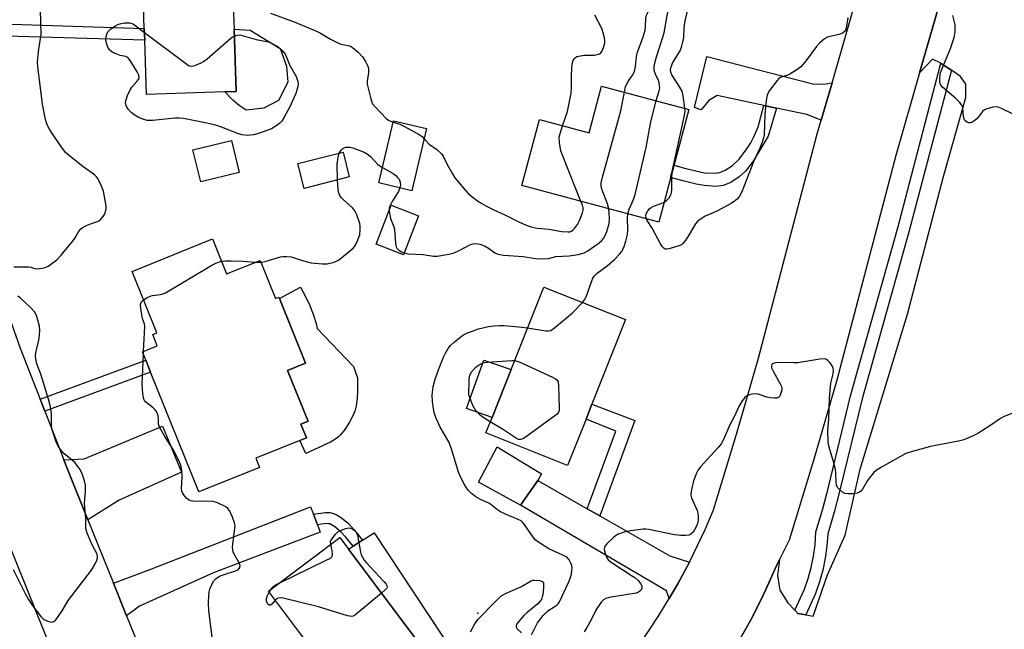
# Model space of a CAD drawing. Units: inches. Extents: x 1285760 to 1291761, y 489452 to 493452.
# Drawn here: x 1287971 to 1288286, y 490774 to 490969 of the extents above; entities that cross this region are included whole.
import ezdxf

# ---------------------------------------------------------------- set-up
doc = ezdxf.new("R2010")
doc.units = ezdxf.units.IN
doc.header["$MEASUREMENT"] = 0
for name, color, linetype in [('BLDG-Footprint', 5, 'Continuous'), ('CULTRL-Pad', 6, 'Continuous'), ('ELEV-Spot Elevation', 7, 'Continuous'), ('TRANS-Driveway', 251, 'Continuous'), ('TRANS-Non Street Sidewalk', 7, 'Continuous'), ('TRANS-Parking Lot', 4, 'Continuous'), ('TRANS-Road', 130, 'Continuous'), ('TRANS-Street Sidewalk', 7, 'Continuous'), ('Undefined', 1, 'Continuous')]:
    doc.layers.add(name, color=color, linetype=linetype)

msp = doc.modelspace()

# ---------------------------------------------------------------- linework, layer by layer
at = {"layer": 'BLDG-Footprint'}
for points, elevation in [([(1288031.13, 490997.85), (1288031.98, 490972.98), (1288038.99, 490973.22), (1288039.25, 490965.62), (1288039.93, 490945.77), (1288036.28, 490945.64), (1288011.21, 490944.78), (1288010.62, 490962.12), (1288010.49, 490965.85), (1288010.24, 490973.06), (1288001.54, 490972.76), (1288001.05, 490987.12), (1288000.79, 490994.63), (1288000.72, 490996.81)], 290.03), ([(1288184.8, 490940), (1288175.16, 490903.92), (1288131.31, 490915.63), (1288136.95, 490936.75), (1288152.86, 490932.5), (1288156.86, 490947.46)], 322.92), ([(1288100.88, 490933.84), (1288096.17, 490913.98), (1288085.59, 490916.49), (1288090.29, 490936.35)], 288.85), ([(1288040.9, 490919.83), (1288028.56, 490916.83), (1288026.06, 490927.09), (1288038.41, 490930.09)], 289.24), ([(1288076.12, 490918.36), (1288061.67, 490914.73), (1288059.68, 490922.66), (1288074.13, 490926.28)], 290.04), ([(1288098.32, 490905.97), (1288093.46, 490893.42), (1288084.7, 490896.82), (1288089.56, 490909.36)], 289.99), ([(1288032.3, 490898.53), (1288036.8, 490887.35), (1288047.56, 490891.69), (1288052.49, 490879.45), (1288053.6, 490879.9), (1288053.77, 490879.46), (1288062.1, 490858.79), (1288056.36, 490856.48), (1288062.83, 490840.44), (1288062.92, 490840.2), (1288060.61, 490839.26), (1288062.39, 490834.85), (1288046.21, 490828.33), (1288047.38, 490825.43), (1288027.91, 490817.59), (1288012.47, 490855.91), (1288010.94, 490859.71), (1288009.87, 490862.36), (1288014.67, 490864.29), (1288013.21, 490867.91), (1288014.55, 490868.44), (1288006.6, 490888.17)], 290.66), ([(1288151.9, 490840.91), (1288145.99, 490826.04), (1288119.83, 490836.44), (1288121.8, 490841.4), (1288127.93, 490856.81), (1288138.4, 490883.14), (1288164.56, 490872.74), (1288153.8, 490845.69)], 293.2), ([(1288099.9, 490761.3), (1288079.91, 490746.31), (1288065.05, 490766.13), (1288060.18, 490772.62), (1288050.26, 490785.85), (1288073.11, 490802.99), (1288075.91, 490799.27), (1288102.77, 490763.45)], 292.38)]:
    msp.add_lwpolyline(points, close=True, dxfattribs=dict(at, elevation=elevation))
at = {"layer": 'CULTRL-Pad'}
for points in [[(1288048.81, 490940.36), (1288043.09, 490939.74), (1288040.89, 490941.24), (1288038.84, 490942.94), (1288036.28, 490945.64), (1288039.93, 490945.77), (1288039.25, 490965.62), (1288044.44, 490965.33), (1288053.95, 490959.45), (1288055.98, 490953.85), (1288056.4, 490948.74), (1288053.47, 490942.87)], [(1288070.06, 490833.48), (1288062.21, 490829.89), (1288060.26, 490833.99), (1288062.38, 490834.85), (1288060.6, 490839.26), (1288062.93, 490840.2), (1288062.83, 490840.44), (1288056.37, 490856.48), (1288062.1, 490858.79), (1288053.77, 490879.46), (1288060.49, 490883.08), (1288062.04, 490880.31), (1288063.39, 490877.43), (1288064.53, 490874.47), (1288065.47, 490871.44), (1288065.83, 490869.89), (1288077.47, 490857.75), (1288078.78, 490854.04), (1288078.73, 490849.98), (1288078.59, 490847.43), (1288078.31, 490845.14), (1288077.91, 490843.41), (1288077.29, 490841.94), (1288076.17, 490839.91), (1288074.65, 490837.59), (1288073.25, 490835.8), (1288072.71, 490835.25), (1288071.86, 490834.57)], [(1288127.93, 490856.81), (1288121.8, 490841.4), (1288113.61, 490844.29), (1288119.17, 490859.76)], [(1288136.43, 490821.21), (1288130.9, 490813.36), (1288117.44, 490820.67), (1288123.42, 490831.98), (1288137.63, 490823.33)], [(1288117.54, 490746.19), (1288110.89, 490740.05), (1288101.29, 490752.44), (1288103.62, 490754.24), (1288099.9, 490761.3), (1288102.77, 490763.45), (1288075.9, 490799.27), (1288077.31, 490800.18), (1288080.31, 490802.11), (1288084.06, 490804.54), (1288110.08, 490765.14), (1288105.82, 490760.97)]]:
    msp.add_lwpolyline(points, close=True, dxfattribs=at)
at = {"layer": 'ELEV-Spot Elevation'}
msp.add_point((1288117.23, 490778.82, 292.09), dxfattribs=at)
at = {"layer": 'TRANS-Driveway'}
for points in [[(1288230.63, 490948.48), (1288227.18, 490936.53), (1288222.55, 490938.31), (1288212.82, 490940.41), (1288208.83, 490941.27), (1288193.88, 490944.49), (1288191.23, 490942.84), (1288188.8, 490939.88), (1288186.66, 490940.62), (1288190.54, 490956.97), (1288224.45, 490948.22), (1288227.94, 490948.08)], [(1287992.44, 490808.6), (1287985.67, 490825.38), (1287984.7, 490827.84), (1287991.29, 490828.22), (1288016.37, 490838.61), (1288022.45, 490823.89), (1288002.43, 490814.95)], [(1288152.27, 490812.18), (1288156.31, 490809.88), (1288178.71, 490797.12), (1288184.99, 490795.14), (1288181.23, 490788.21), (1288179.29, 490784.79), (1288178.5, 490783.45), (1288177.67, 490785.9), (1288130.9, 490813.36), (1288136.43, 490821.21)], [(1288064.61, 490810.5), (1288065.91, 490807.09), (1288066.83, 490804.69), (1288032.88, 490791.84), (1288008.98, 490781.03), (1288004.82, 490777.94), (1288000.61, 490788.37), (1288012.54, 490792.87), (1288063.72, 490812.81)]]:
    msp.add_lwpolyline(points, close=True, dxfattribs=at)
at = {"layer": 'TRANS-Non Street Sidewalk'}
for points in [[(1287951.46, 490963.88), (1287951.63, 490967.76), (1288010.49, 490965.85), (1288010.62, 490962.12)], [(1288212.82, 490940.41), (1288210.24, 490931.45), (1288205.41, 490923.45), (1288202.97, 490920.27), (1288200.87, 490918.36), (1288198.21, 490916.63), (1288195.8, 490915.67), (1288193.59, 490915.36), (1288189.74, 490915.62), (1288187.11, 490916.1), (1288183.29, 490917), (1288178.98, 490918.2), (1288180.03, 490922.14), (1288183.87, 490921.08), (1288189.84, 490919.74), (1288193.21, 490919.55), (1288194.69, 490919.79), (1288196.46, 490920.52), (1288198.76, 490922.07), (1288200.88, 490924.11), (1288203.35, 490927.33), (1288204.61, 490929.34), (1288205.63, 490931.22), (1288206.99, 490934.43), (1288208.83, 490941.27)], [(1287978.61, 490843.42), (1287977.12, 490847.24), (1288010.94, 490859.71), (1288012.47, 490855.91)], [(1288156.31, 490809.88), (1288152.27, 490812.18), (1288161.42, 490836.97), (1288151.9, 490840.91), (1288153.8, 490845.69), (1288167.53, 490840.46)], [(1288065.91, 490807.09), (1288064.61, 490810.5), (1288068.51, 490810.99), (1288069.91, 490810.96), (1288071.08, 490810.69), (1288072.2, 490810.16), (1288073.59, 490809.27), (1288075.88, 490807.43), (1288077.62, 490805.53), (1288080.31, 490802.11), (1288077.31, 490800.18), (1288074.91, 490803.23), (1288073.44, 490804.84), (1288071.52, 490806.38), (1288070.47, 490807.05), (1288069.9, 490807.32), (1288069.47, 490807.42), (1288068.7, 490807.43)]]:
    msp.add_lwpolyline(points, close=True, dxfattribs=at)
at = {"layer": 'TRANS-Parking Lot'}
msp.add_polyline3d([(1288200.93, 490769.99, 0), (1288204.5, 490776.42, 0), (1288207.82, 490782.99, 0), (1288209.41, 490786.31, 0), (1288213.17, 490794.67, 0), (1288213.8, 490795.97, 0), (1288213.21, 490790.83, 0), (1288213.96, 490786.1, 0), (1288216.52, 490782.14, 0), (1288218.75, 490779.73, 0), (1288219.69, 490778.72, 0), (1288222.24, 490778.25, 0), (1288224.59, 490777.82, 0), (1288229.23, 490791.07, 0), (1288234.8, 490803.73, 0), (1288239.69, 490824.88, 0), (1288254.83, 490874.48, 0), (1288266.34, 490918.56, 0), (1288273.52, 490943.83, 0), (1288273.47, 490948.04, 0), (1288271.75, 490950.53, 0), (1288268.83, 490952.53, 0), (1288265.73, 490954.6, 0), (1288265.49, 490954.74, 0), (1288262.78, 490956.06, 0), (1288258.64, 490951.71, 0), (1288269.28, 490988.64, 0)], dxfattribs=at)
at = {"layer": 'TRANS-Road'}
for points in [[(1288291.29, 491076.57), (1288273.22, 491002.3), (1288269.28, 490988.64), (1288258.64, 490951.71), (1288251.02, 490925.26), (1288232.17, 490853.36), (1288224.72, 490827.68), (1288216.96, 490802.1), (1288213.8, 490795.97), (1288213.17, 490794.67), (1288209.41, 490786.31), (1288207.82, 490782.99), (1288204.5, 490776.42), (1288200.93, 490769.99)], [(1288169.21, 490768.95), (1288175.24, 490778.02), (1288178.5, 490783.45), (1288179.29, 490784.79), (1288181.23, 490788.21), (1288184.99, 490795.14), (1288190.1, 490805.8), (1288192.71, 490811.85), (1288200.04, 490836.07), (1288207.1, 490860.37), (1288225.93, 490932.17), (1288227.18, 490936.53), (1288230.63, 490948.48), (1288239.54, 490979.39)], [(1287985.41, 490755.59), (1287962.19, 490813.07), (1287961.16, 490815.65), (1287957.48, 490825.03), (1287950.47, 490843.01), (1287949.03, 490846.72), (1287945.92, 490854.74), (1287939.23, 490874.95), (1287932.84, 490895.26), (1287958.4, 490901.94), (1287963.31, 490885.38), (1287965.97, 490877.23), (1287970.78, 490863.58), (1287977.12, 490847.24), (1287978.61, 490843.42), (1287984.7, 490827.84), (1287985.67, 490825.38), (1287992.44, 490808.6), (1288000.61, 490788.37), (1288004.82, 490777.94), (1288009.9, 490765.36)]]:
    msp.add_lwpolyline(points, dxfattribs=at)
at = {"layer": 'TRANS-Street Sidewalk'}
msp.add_lwpolyline([(1288268.83, 490952.53), (1288255.33, 490901.13), (1288240.27, 490847.32), (1288233.15, 490818.15), (1288231.31, 490811.13), (1288229.25, 490804.17), (1288229, 490800.26), (1288228.48, 490796.38), (1288227.69, 490792.54), (1288226.64, 490788.76), (1288225.34, 490785.07), (1288222.24, 490778.25), (1288219.69, 490778.72), (1288218.75, 490779.73), (1288221.82, 490786.49), (1288223.03, 490789.91), (1288224.01, 490793.43), (1288224.74, 490797.01), (1288225.23, 490800.63), (1288225.5, 490804.84), (1288227.65, 490812.15), (1288229.48, 490819.08), (1288236.6, 490848.28), (1288251.67, 490902.12), (1288265.49, 490954.74), (1288265.73, 490954.6)], close=True, dxfattribs=at)
at = {"layer": 'Undefined'}
for p, q in [((1288046.11, 490891.1, 290), (1288047.79, 490891.12, 290)), ((1288010.22, 490861.5, 290), (1288010.28, 490862.52, 290)), ((1288050.49, 490785.54, 292), (1288051.06, 490786.45, 292))]:
    msp.add_line(p, q, dxfattribs=at)
for points, elevation in [([(1288164.2, 490945.5), (1288164.58, 490947.25), (1288164.93, 490948.2), (1288165.33, 490948.92), (1288166.81, 490950.98), (1288167.39, 490952.13), (1288167.75, 490953.77), (1288168.1, 490956.88), (1288168.38, 490958.3), (1288170.16, 490963.2), (1288170.81, 490965.39), (1288170.95, 490966.52), (1288171.06, 490969.04), (1288171.24, 490970.11), (1288172.48, 490972.73), (1288172.83, 490973.73), (1288172.89, 490974.39), (1288172.73, 490975.22), (1288171.1, 490979.64)], 290), ([(1288174.33, 490942.79), (1288175.33, 490945.96), (1288175.47, 490946.78), (1288175.46, 490947.62), (1288175.35, 490948.46), (1288175.12, 490949.27), (1288174.13, 490951.32), (1288173.83, 490952.08), (1288173.69, 490952.84), (1288173.7, 490953.56), (1288173.94, 490954.87), (1288174.45, 490956.8), (1288176.19, 490962.1), (1288176.89, 490964.51), (1288177.84, 490970.05), (1288178.35, 490972.52), (1288178.47, 490973.65), (1288178.45, 490974.82), (1288178.33, 490975.69), (1288177.88, 490977.7)], 292), ([(1288183.57, 490940.32), (1288182.98, 490944.36), (1288182.63, 490945.79), (1288181.96, 490947.08), (1288179.41, 490951.09), (1288179.06, 490951.86), (1288178.96, 490952.62), (1288179.2, 490953.66), (1288179.72, 490954.95), (1288182.05, 490958.77), (1288182.46, 490959.88), (1288182.92, 490961.6), (1288183.15, 490963.03), (1288183.32, 490965.83), (1288183.52, 490967.85), (1288184.51, 490971.99), (1288184.54, 490973.58), (1288184.36, 490975.85)], 294), ([(1287968.73, 490889.58), (1287973.47, 490889.62), (1287974.25, 490889.5), (1287975.23, 490889.06), (1287976.23, 490889.01), (1287978.47, 490889.3), (1287979.01, 490889.47), (1287979.74, 490889.85), (1287980.9, 490890.65), (1287982.45, 490891.87), (1287983.84, 490893.33), (1287987.95, 490898.21), (1287988.42, 490898.91), (1287989.44, 490900.79), (1287990.21, 490901.78), (1287990.97, 490902.35), (1287991.99, 490902.87), (1287993.61, 490903.53), (1287995.53, 490904.14), (1287995.94, 490904.35), (1287996.56, 490904.87), (1287997.3, 490905.72), (1287997.78, 490906.41), (1287998.12, 490907.18), (1287998.34, 490908.29), (1287998.29, 490909.16), (1287997.42, 490913.82), (1287996.85, 490915.46), (1287995.98, 490917.29), (1287995.55, 490918.02), (1287995.2, 490918.46), (1287994.58, 490919.04), (1287990.85, 490921.75), (1287986.7, 490924.99), (1287985.28, 490926.25), (1287984.08, 490927.78), (1287980.79, 490932.65), (1287980, 490933.88), (1287979.62, 490934.64), (1287979.21, 490935.69), (1287978.89, 490936.8), (1287977.87, 490941.67), (1287977.1, 490948.62), (1287976.41, 490953.54), (1287976.35, 490955.26), (1287976.69, 490959.26), (1287977.44, 490964.01), (1287977.27, 490971.89)], 288), ([(1288050.87, 490970.74), (1288058.47, 490968.03), (1288065.63, 490964.99), (1288066.95, 490964.36), (1288070.07, 490962.49), (1288072.65, 490961.15), (1288073.44, 490960.89), (1288075.74, 490960.47), (1288076.49, 490960.18), (1288077.17, 490959.77), (1288078.99, 490958.26), (1288080.33, 490956.77), (1288081.33, 490955.34), (1288082.01, 490953.86), (1288082.22, 490953.09), (1288082.26, 490952.03), (1288082.15, 490950.96), (1288081.82, 490949.15), (1288081.82, 490948.07), (1288082.88, 490943.75), (1288083.22, 490942.62), (1288083.56, 490941.82), (1288084.36, 490940.78), (1288088, 490936.96), (1288088.92, 490936.41), (1288090.2, 490935.95)], 288), ([(1288144.39, 490934.76), (1288145.92, 490939.37), (1288147.11, 490945.18), (1288147.24, 490946.95), (1288147.22, 490951.1), (1288147.3, 490952.86), (1288147.47, 490954.61), (1288147.79, 490955.67), (1288148.21, 490956.3), (1288148.56, 490956.65), (1288148.99, 490956.91), (1288149.5, 490957.07), (1288151.44, 490957.31), (1288154.66, 490957.36), (1288155.47, 490957.53), (1288156.21, 490957.82), (1288156.62, 490958.11), (1288157.08, 490958.77), (1288157.5, 490959.82), (1288157.89, 490961.22), (1288157.94, 490962.05), (1288157.82, 490962.88), (1288157.39, 490964.54), (1288156.92, 490965.88), (1288154.7, 490970.19)], 288), ([(1288235.71, 490969.4), (1288235.21, 490966.04), (1288234.96, 490965.3), (1288234.66, 490964.89), (1288233.99, 490964.42), (1288232.93, 490963.95), (1288229.5, 490963.19), (1288228.97, 490963), (1288228.24, 490962.55), (1288226.66, 490961.22), (1288225.63, 490960.17), (1288222.34, 490955.6), (1288221.45, 490954.46), (1288220.66, 490953.66), (1288219.33, 490952.63), (1288217.45, 490951.44), (1288216.47, 490950.98), (1288214.07, 490950.16), (1288213.64, 490949.88), (1288213.04, 490949.29), (1288210.59, 490946.06), (1288210.15, 490945.33), (1288209.86, 490944.53), (1288209.58, 490942.79), (1288209.09, 490938.37), (1288208.87, 490931.81), (1288208.74, 490930.94), (1288208.31, 490929.54), (1288207.56, 490927.63), (1288205.5, 490923.17), (1288201.81, 490913.65), (1288201, 490912.22), (1288200.35, 490911.36), (1288199.79, 490910.79), (1288198.33, 490909.85), (1288193.93, 490907.52), (1288192.62, 490906.88), (1288190.05, 490905.8), (1288188.11, 490904.57), (1288187.45, 490904.03), (1288186.9, 490903.4), (1288184.32, 490898.89), (1288183.53, 490897.78), (1288182.81, 490896.99), (1288182.41, 490896.66), (1288181.65, 490896.28), (1288178.56, 490895.36), (1288177.74, 490895.24), (1288177.25, 490895.3), (1288176.86, 490895.5), (1288176.35, 490896.02), (1288175.73, 490897), (1288173.02, 490901.99), (1288171.48, 490904.4), (1288171.2, 490904.98)], 294), ([(1288292.6, 490936.6), (1288284.92, 490940.24), (1288283.83, 490940.66), (1288283, 490940.78), (1288282.15, 490940.69), (1288281.02, 490940.43), (1288280.18, 490940.18), (1288279.41, 490939.85), (1288278.78, 490939.31), (1288277.57, 490937.64), (1288276.99, 490936.98), (1288276.08, 490936.27), (1288275.34, 490935.85), (1288274.85, 490935.68), (1288274.38, 490935.67), (1288273.74, 490935.92), (1288273.2, 490936.39), (1288272.94, 490936.86), (1288272.7, 490937.66), (1288272.53, 490940.41), (1288272.4, 490940.91), (1288272.15, 490941.39), (1288271.45, 490942.26), (1288270.22, 490943.48), (1288265.96, 490947.16), (1288265.42, 490947.8), (1288265.21, 490948.28), (1288265.11, 490949.05), (1288265.11, 490949.88), (1288265.22, 490950.98), (1288265.41, 490951.8), (1288268.58, 490959.44), (1288269.76, 490962.95), (1288270.02, 490964.67), (1288270.04, 490967.01), (1288269.78, 490968.38), (1288269.33, 490970.03)], 294), ([(1288039.32, 490963.52), (1288040.2, 490963.8), (1288041.06, 490963.84), (1288046.31, 490962.38), (1288050.28, 490961.59), (1288051.46, 490961.13), (1288053.34, 490959.97), (1288054.67, 490958.85), (1288055.58, 490957.67), (1288056.04, 490956.69), (1288057.02, 490954.23), (1288059.07, 490950.56), (1288059.64, 490948.97), (1288059.7, 490948.14), (1288059.61, 490947.28), (1288059.37, 490946.14), (1288059.02, 490945.05), (1288056.97, 490940.58), (1288055.29, 490937.47), (1288054.48, 490936.26), (1288053.86, 490935.64), (1288052.71, 490934.7), (1288051.22, 490933.75), (1288047.34, 490932.35), (1288045.41, 490931.81), (1288043.49, 490931.66), (1288041.82, 490931.83), (1288040.7, 490932.17), (1288035.25, 490934.32), (1288033.34, 490934.97), (1288030.48, 490935.61), (1288023.02, 490937.07), (1288021.65, 490937.17), (1288020.25, 490937.15), (1288013.18, 490936.43), (1288012.3, 490936.39), (1288011.43, 490936.46), (1288010.04, 490936.84), (1288008.49, 490937.47), (1288007.21, 490938.24), (1288006.32, 490938.98), (1288005.34, 490940.03), (1288004.78, 490940.96), (1288004.49, 490941.97), (1288004.54, 490942.77), (1288005.09, 490944.4), (1288006.06, 490946.5), (1288006.5, 490947.14), (1288008.16, 490948.89), (1288008.62, 490949.53), (1288008.83, 490950.24), (1288008.73, 490950.99), (1288008.25, 490952.01), (1288006.24, 490955.29), (1288005.76, 490956), (1288005.21, 490956.6), (1288004.55, 490956.94), (1288002.75, 490957.26), (1288001.69, 490957.62), (1288000.17, 490958.36), (1287999.34, 490959.01), (1287998.8, 490959.86), (1287998.39, 490961.16), (1287998.23, 490962.24), (1287998.33, 490963.32), (1287998.52, 490964.11), (1287998.85, 490964.82), (1287999.2, 490965.23), (1287999.84, 490965.78), (1288001.28, 490966.75), (1288002.04, 490967.16), (1288003.1, 490967.52), (1288004.1, 490967.7), (1288004.88, 490967.73), (1288005.71, 490967.66), (1288006.52, 490967.49), (1288007.02, 490967.29), (1288010.53, 490964.58)], 290), ([(1288010.53, 490964.58), (1288023.67, 490954.74), (1288024.88, 490953.98), (1288025.63, 490953.81), (1288026.4, 490953.94), (1288027.44, 490954.31), (1288028.73, 490954.87), (1288029.47, 490955.3), (1288030.62, 490956.21), (1288038.16, 490962.75), (1288038.63, 490963.12), (1288039.32, 490963.52)], 290), ([(1288159.2, 490908.19), (1288158.76, 490909.78), (1288156.96, 490914.48), (1288156.76, 490915.5), (1288156.77, 490916.53), (1288157.15, 490918.26), (1288162.99, 490939.56), (1288164.2, 490945.5)], 290), ([(1288165.24, 490906.57), (1288165.67, 490908.06), (1288167.08, 490911.11), (1288167.61, 490912.79), (1288171.12, 490927.82), (1288172.51, 490935.49), (1288174.33, 490942.79)], 292), ([(1288179.73, 490921.03), (1288183.37, 490938), (1288183.58, 490939.38), (1288183.57, 490940.32)], 294), ([(1288090.2, 490935.95), (1288092.27, 490935.28), (1288093.6, 490934.66), (1288098.46, 490931.97), (1288099.41, 490931.3), (1288100.11, 490930.6)], 288), ([(1288150.26, 490910.57), (1288144.53, 490924.78), (1288143.86, 490926.74), (1288143.44, 490929.37), (1288143.35, 490931.12), (1288143.58, 490932.24), (1288144.39, 490934.76)], 288), ([(1288072.9, 490925.98), (1288073.48, 490926.9), (1288074.06, 490927.45), (1288074.51, 490927.72), (1288075.02, 490927.88), (1288075.85, 490927.95), (1288076.42, 490927.91), (1288077.27, 490927.69), (1288080.88, 490926.26), (1288082.17, 490925.58), (1288083.04, 490924.8), (1288085.26, 490922.4), (1288086.74, 490921.37)], 290), ([(1288100.11, 490930.6), (1288101.73, 490928.89), (1288104.16, 490927.14), (1288105.59, 490925.72), (1288106.23, 490924.81), (1288107.4, 490922.36), (1288109.12, 490919.34), (1288109.89, 490918.12), (1288113.42, 490913.94), (1288114.21, 490913.1), (1288115.29, 490912.14), (1288117.57, 490910.42), (1288120.02, 490909.03), (1288122.41, 490907.8), (1288126.09, 490906.14), (1288130.34, 490903.97), (1288132.74, 490902.93), (1288134.37, 490902.38), (1288136.28, 490901.97), (1288139.96, 490901.63), (1288144.18, 490900.9), (1288146.13, 490900.78), (1288146.67, 490900.84), (1288147.19, 490901.02), (1288147.64, 490901.3), (1288148.2, 490901.85), (1288149.15, 490903.14), (1288149.86, 490904.61), (1288150.77, 490906.94), (1288150.95, 490907.73), (1288150.94, 490908.52), (1288150.73, 490909.36), (1288150.26, 490910.57)], 288), ([(1288072.35, 490917.42), (1288072.25, 490922.48), (1288072.53, 490924.55), (1288072.9, 490925.98)], 290), ([(1288086.74, 490921.37), (1288090.11, 490919.46), (1288090.99, 490918.81), (1288091.58, 490918.25), (1288092.03, 490917.64), (1288092.4, 490916.73), (1288092.5, 490915.79), (1288092.33, 490914.89)], 290), ([(1288176.87, 490910.31), (1288177.66, 490910.89), (1288178.48, 490911.71), (1288178.97, 490912.4), (1288179.17, 490912.88), (1288179.31, 490914.17), (1288179.35, 490918.47), (1288179.73, 490921.03)], 294), ([(1288047.79, 490891.12), (1288049.23, 490891.36), (1288054.12, 490892.78), (1288054.96, 490892.9), (1288056.07, 490892.94), (1288057.46, 490892.76), (1288061.41, 490891.52), (1288063.94, 490890.88), (1288067.52, 490890.52), (1288069, 490890.56), (1288071.31, 490891.14), (1288072.66, 490891.73), (1288074.31, 490892.99), (1288077.47, 490895.72), (1288078, 490896.4), (1288078.41, 490897.16), (1288079.08, 490898.78), (1288079.44, 490899.88), (1288079.61, 490901.52), (1288079.57, 490902.61), (1288079.44, 490903.44), (1288078.49, 490906.27), (1288078.15, 490907.09), (1288077.72, 490907.85), (1288077.14, 490908.5), (1288074.13, 490911.19), (1288073.55, 490911.81), (1288073.09, 490912.48), (1288072.78, 490913.23), (1288072.53, 490914.32), (1288072.35, 490917.42)], 290), ([(1288092.33, 490914.89), (1288091.82, 490913.69), (1288089.97, 490910.7), (1288089.31, 490909.42), (1288088.92, 490908.38), (1288088.85, 490907.55)], 290), ([(1288171.2, 490904.98), (1288171, 490905.86), (1288171.1, 490906.58), (1288171.64, 490907.49), (1288172.37, 490908.31), (1288172.79, 490908.65), (1288173.53, 490909.04), (1288175.94, 490909.9), (1288176.87, 490910.31)], 294), ([(1288088.85, 490907.55), (1288089.05, 490906.22), (1288089.33, 490905.13), (1288090.41, 490902.46), (1288090.62, 490901.66), (1288090.87, 490897.07), (1288091.08, 490895.98), (1288091.34, 490895.54), (1288091.91, 490895.01), (1288092.84, 490894.43), (1288093.7, 490894.05)], 290), ([(1288093.7, 490894.05), (1288095, 490893.82), (1288099.8, 490893.56), (1288103.1, 490892.99), (1288104.23, 490893.03), (1288107.95, 490893.7), (1288109.64, 490894.12), (1288111.49, 490894.93), (1288114.94, 490896.74), (1288115.66, 490896.98), (1288116.66, 490897.07), (1288117.92, 490896.88), (1288119.41, 490896.31), (1288120.65, 490895.59), (1288122.75, 490894.13), (1288123.48, 490893.74), (1288124.3, 490893.52), (1288125.46, 490893.36), (1288131.8, 490892.87), (1288135.75, 490892.28), (1288138.44, 490892.18), (1288139.9, 490892.29), (1288142.2, 490892.89), (1288146.45, 490893.18), (1288149.33, 490893.56), (1288151.25, 490894.12), (1288152.45, 490894.76), (1288156.09, 490897.26), (1288156.91, 490898.03), (1288157.44, 490898.68), (1288158.01, 490899.66), (1288158.58, 490900.96), (1288159.26, 490903.48), (1288159.39, 490905.14), (1288159.2, 490908.19)], 290), ([(1288150.74, 490878.23), (1288151.37, 490879.05), (1288151.89, 490879.98), (1288153.74, 490885.14), (1288154.08, 490885.94), (1288154.48, 490886.6), (1288155.41, 490887.56), (1288158.66, 490889.98), (1288161.11, 490892.08), (1288162.65, 490893.66), (1288163.32, 490894.5), (1288163.71, 490895.16), (1288164.14, 490896.17), (1288164.67, 490897.8), (1288165.22, 490899.95), (1288165.29, 490901.5), (1288165.12, 490905.27), (1288165.24, 490906.57)], 292), ([(1288010.28, 490879.05), (1288011.31, 490879.73), (1288012.35, 490880.22), (1288013.17, 490880.41), (1288015.67, 490880.75), (1288016.39, 490880.94), (1288017.33, 490881.34), (1288032.07, 490890.17), (1288033.37, 490890.82), (1288035.18, 490891.38)], 290), ([(1288035.18, 490891.38), (1288036.35, 490891.53), (1288038.44, 490891.52), (1288042.03, 490891.41), (1288046.11, 490891.1)], 290), ([(1287968.53, 490792.75), (1287972.45, 490784.84), (1287973.42, 490783.17), (1287974.61, 490781.36), (1287977.34, 490777.69), (1287978.34, 490776.72), (1287979.59, 490776.17), (1287980.88, 490775.92), (1287981.57, 490776.11), (1287982.15, 490776.65), (1287984.19, 490779.58), (1287986.14, 490782.86), (1287993.64, 490792.58), (1287994.65, 490794.39), (1287995.29, 490795.7), (1287995.53, 490796.49), (1287995.54, 490796.99), (1287995.26, 490797.9), (1287994.04, 490800.2), (1287993.09, 490802.33), (1287992.1, 490804.75), (1287991.8, 490805.84), (1287991.8, 490809.08), (1287991.38, 490814.03), (1287991.63, 490817.75), (1287991.66, 490819.72), (1287991.38, 490821.12), (1287990.66, 490823.33), (1287990.33, 490824.13), (1287989.91, 490824.86), (1287988.34, 490826.85), (1287987.55, 490827.63), (1287984.73, 490829.84), (1287983.63, 490831.18), (1287982.84, 490832.43), (1287982.3, 490833.59), (1287981.61, 490835.55), (1287980.95, 490837.75), (1287980.76, 490839.15), (1287980.84, 490842.61), (1287980.49, 490844.81), (1287979.83, 490847.3), (1287977.42, 490855.28), (1287976.15, 490858.55), (1287975.82, 490860.17), (1287975.71, 490861.26), (1287975.74, 490862.1), (1287976.8, 490866.65), (1287977.11, 490869.22), (1287976.96, 490870.62), (1287976.07, 490873.67), (1287975.77, 490874.47), (1287975.36, 490875.21), (1287974.18, 490876.5), (1287970.75, 490879.74), (1287970.05, 490880.26)], 288), ([(1288010.28, 490862.52), (1288010.66, 490870.56), (1288010.54, 490871.41), (1288010.01, 490872.78), (1288009.8, 490873.62), (1288009.38, 490876.25), (1288009.29, 490877.39), (1288009.35, 490877.91), (1288009.55, 490878.37), (1288010.28, 490879.05)], 290), ([(1288133.2, 490870.06), (1288139.02, 490869.13), (1288139.86, 490869.09), (1288140.64, 490869.26), (1288141.83, 490870.04), (1288147.52, 490874.85), (1288150.74, 490878.23)], 292), ([(1288134.42, 490771.81), (1288136.41, 490775.73), (1288138.22, 490778.06), (1288139, 490778.94), (1288139.64, 490779.52), (1288141.72, 490780.77), (1288142.57, 490781.38), (1288142.93, 490781.73), (1288143.41, 490782.43), (1288146.26, 490788.55), (1288146.94, 490790.17), (1288147.23, 490791.27), (1288147.4, 490792.4), (1288147.45, 490793.24), (1288147.35, 490794.06), (1288147.05, 490794.83), (1288146.5, 490795.81), (1288145.98, 490796.45), (1288145.53, 490796.8), (1288144.51, 490797.35), (1288139.94, 490799.4), (1288137.27, 490801.09), (1288135.66, 490802.28), (1288134.72, 490803.37), (1288132.12, 490807.28), (1288131.57, 490807.93), (1288131.14, 490808.28), (1288130.14, 490808.8), (1288126.07, 490810.44), (1288124.47, 490811.2), (1288123.56, 490811.8), (1288121.43, 490813.57), (1288120.76, 490814.03), (1288118.16, 490815.14), (1288116.58, 490815.98), (1288115.2, 490817.09), (1288114.16, 490818.13), (1288113.22, 490819.57), (1288111.64, 490822.62), (1288111.05, 490823.92), (1288108.8, 490831.42), (1288108.03, 490833.59), (1288105.23, 490838.3), (1288103.86, 490841.38), (1288103.3, 490843.04), (1288103.05, 490844.18), (1288102.77, 490846.53), (1288102.66, 490848.6), (1288102.97, 490851.23), (1288103.64, 490853.69), (1288104.64, 490856.65), (1288106.27, 490860.68), (1288106.87, 490862), (1288107.75, 490863.5), (1288108.46, 490864.4), (1288109.76, 490865.57), (1288112.49, 490867.76), (1288113.74, 490868.42), (1288117.5, 490869.72), (1288120.66, 490870.48), (1288122.41, 490870.73), (1288124.17, 490870.86), (1288125.58, 490870.84), (1288130.42, 490870.42), (1288133.2, 490870.06)], 292), ([(1288032.97, 490765.32), (1288031.15, 490779.52), (1288031.05, 490782.14), (1288031.11, 490784.46), (1288031.22, 490785.61), (1288031.43, 490786.48), (1288031.75, 490787.3), (1288032.73, 490789.09), (1288033.49, 490789.87), (1288034.62, 490790.61), (1288035.72, 490791.05), (1288039.99, 490792.39), (1288040.69, 490792.8), (1288041.09, 490793.38), (1288041.16, 490793.98), (1288040.99, 490794.66), (1288039.17, 490797.91), (1288038.96, 490798.43), (1288038.81, 490799.12), (1288038.77, 490799.87), (1288038.83, 490800.75), (1288039.51, 490805.99), (1288039.54, 490806.85), (1288039.4, 490807.68), (1288038.7, 490809.55), (1288037.75, 490811.64), (1288037.28, 490812.3), (1288036.61, 490812.81), (1288033.94, 490814.09), (1288032.56, 490814.55), (1288030.82, 490814.65), (1288026.81, 490814.5), (1288026.03, 490814.57), (1288025.28, 490814.75), (1288024.82, 490814.96), (1288024.16, 490815.48), (1288023.39, 490816.35), (1288022.74, 490817.3), (1288022.51, 490817.81), (1288022.39, 490818.64), (1288022.6, 490822.46), (1288022.54, 490824.41), (1288022.32, 490825.71), (1288021.81, 490827.23), (1288019.76, 490831.18), (1288017.04, 490835.32), (1288015.36, 490838.3), (1288015.07, 490839.28), (1288015.01, 490841.02), (1288014.9, 490841.81), (1288014.68, 490842.58), (1288014.37, 490843.31), (1288013.91, 490843.96), (1288013.31, 490844.54), (1288010.84, 490846.39), (1288010.51, 490846.79), (1288010.31, 490847.27), (1288010.05, 490848.93), (1288009.86, 490852.1), (1288010.22, 490861.5)], 290), ([(1288121.24, 490839.99), (1288118.93, 490841.42), (1288118.04, 490842.12), (1288116.55, 490843.74), (1288115.69, 490845.26), (1288114.41, 490848.7), (1288114.46, 490853.52), (1288114.55, 490854.39), (1288114.69, 490854.95), (1288115.39, 490856.13), (1288116.71, 490857.62), (1288117.64, 490858.27), (1288118.94, 490858.86), (1288119.49, 490859.02), (1288120.34, 490859.12), (1288128.14, 490859.6), (1288129.04, 490859.59)], 294), ([(1288129.04, 490859.59), (1288130.12, 490859.33), (1288131.47, 490858.75), (1288141.42, 490854.17), (1288142.16, 490853.76), (1288142.57, 490853.43), (1288142.94, 490852.76), (1288143.09, 490851.64), (1288143.33, 490844.43), (1288143.26, 490843.59), (1288143.1, 490843.08), (1288142.61, 490842.45), (1288141.95, 490841.91), (1288132.83, 490835.35), (1288131.62, 490834.57), (1288130.88, 490834.32), (1288130.24, 490834.4), (1288129.28, 490834.86), (1288125.13, 490837.62), (1288121.24, 490839.99)], 294), ([(1288292.89, 490844.52), (1288285.76, 490841.73), (1288284.53, 490841.04), (1288281.51, 490838.95), (1288277.34, 490836.27), (1288275.77, 490835.5), (1288272.81, 490834.25), (1288271.12, 490833.79), (1288262.16, 490832.13), (1288255.95, 490830.45), (1288254.3, 490829.87), (1288246.47, 490825.54), (1288244.73, 490824.43), (1288243.92, 490823.64), (1288242.64, 490822.12), (1288241.98, 490821.19), (1288240.36, 490818.47), (1288239.82, 490817.84), (1288239.41, 490817.53), (1288238.7, 490817.2), (1288237.55, 490817), (1288235.77, 490816.94), (1288234.75, 490817.09), (1288234.04, 490817.47), (1288232.98, 490818.38), (1288232.44, 490819), (1288232.09, 490819.7), (1288231.94, 490820.78), (1288231.89, 490823.62), (1288231.74, 490824.77), (1288231, 490827.64), (1288229.65, 490832.22), (1288229.39, 490833.67), (1288229.28, 490837.25), (1288229.57, 490840.89), (1288229.79, 490847.58), (1288230.23, 490852.35), (1288230.96, 490855.42), (1288231.07, 490856.29), (1288231, 490857.14), (1288230.7, 490857.91), (1288230.07, 490858.84), (1288229.33, 490859.67), (1288228.69, 490860.1), (1288228.18, 490860.2), (1288226.76, 490860.08), (1288219.72, 490858.94), (1288218.26, 490858.89), (1288213.53, 490858.99), (1288212.67, 490858.94), (1288212.09, 490858.81), (1288211.68, 490858.62), (1288211.38, 490858.35), (1288211.24, 490857.97), (1288211.3, 490857.32), (1288211.81, 490856.23), (1288214.09, 490852.15), (1288214.43, 490851.37), (1288214.55, 490850.84), (1288214.56, 490850.29), (1288214.41, 490849.47), (1288213.92, 490848.21), (1288213.61, 490847.86), (1288212.92, 490847.62), (1288212.11, 490847.58), (1288210.96, 490847.65), (1288209.82, 490847.86), (1288207.03, 490848.84), (1288205.89, 490848.98), (1288205.02, 490848.89), (1288204.18, 490848.68), (1288203.44, 490848.3), (1288202.78, 490847.78), (1288201.86, 490846.71), (1288200.86, 490844.93), (1288199.3, 490841.6), (1288197.88, 490839.03), (1288195.9, 490834.37), (1288195.14, 490832.96), (1288194.08, 490831.65), (1288188.57, 490825.64), (1288187.78, 490824.6), (1288187.25, 490823.6), (1288186.31, 490821.14), (1288185.75, 490818.81), (1288185.46, 490817.06), (1288185.47, 490816.49), (1288185.67, 490815.66), (1288187.44, 490811.59), (1288187.7, 490810.76), (1288187.82, 490809.92), (1288187.77, 490808.51), (1288187.54, 490807.51), (1288187, 490806.19), (1288186.19, 490804.71), (1288185.47, 490804.02), (1288184.78, 490803.73), (1288183.7, 490803.62), (1288182.23, 490803.66), (1288180.18, 490803.88), (1288171.96, 490805.56), (1288171.07, 490805.65), (1288170.2, 490805.64), (1288166.11, 490805.18), (1288164.38, 490804.86), (1288161.99, 490803.94), (1288161.31, 490803.56), (1288160.64, 490803.02), (1288158.57, 490800.94), (1288158.03, 490800.29), (1288157.78, 490799.83), (1288157.67, 490799.36), (1288157.78, 490798.6), (1288158.59, 490796.54), (1288159.02, 490795.85), (1288159.9, 490795.08), (1288166.48, 490790.85), (1288167.47, 490790.16), (1288168.62, 490789.2), (1288169.38, 490788.32), (1288169.73, 490787.56), (1288169.76, 490786.88), (1288169.5, 490786.24), (1288169.15, 490785.84), (1288168.71, 490785.5), (1288167.97, 490785.19), (1288159.33, 490783.76), (1288158.22, 490783.47), (1288157.49, 490783.07), (1288156.72, 490782.25), (1288155.53, 490780.58), (1288154.95, 490779.56), (1288153.56, 490776.65), (1288152.19, 490774.18), (1288151.26, 490772.78)], 292), ([(1288070.25, 490800.84), (1288070.06, 490801.8), (1288071.73, 490804.06), (1288072.33, 490804.65), (1288073.05, 490805.11), (1288074.89, 490805.91), (1288075.94, 490806.1), (1288076.48, 490805.99), (1288077, 490805.77), (1288077.73, 490805.33), (1288078.15, 490804.96), (1288078.46, 490804.52), (1288078.74, 490803.74), (1288079.72, 490798.29), (1288079.95, 490797.47), (1288080.3, 490796.69), (1288080.92, 490795.74), (1288081.65, 490794.84), (1288087.19, 490788.91), (1288087.92, 490788.05), (1288088.18, 490787.63), (1288088.28, 490787.22), (1288088.13, 490786.82), (1288087.61, 490786.24), (1288086.43, 490785.23)], 292), ([(1288053.84, 490788.53), (1288068.51, 490795.6), (1288070.06, 490796.42), (1288070.6, 490796.96), (1288070.75, 490797.65), (1288070.66, 490798.73), (1288070.25, 490800.84)], 292), ([(1288114.89, 490772.78), (1288116.3, 490775.35), (1288117.29, 490776.8), (1288122.93, 490782.56), (1288124.65, 490784.19), (1288126.13, 490785.03), (1288130.98, 490787.22), (1288134.31, 490789.11), (1288134.85, 490789.29), (1288135.4, 490789.36), (1288137.07, 490789.25), (1288137.98, 490788.95), (1288138.24, 490788.63), (1288138.33, 490788.18), (1288138.28, 490786.82), (1288138.04, 490784.8), (1288137.88, 490783.96), (1288137.59, 490783.2), (1288137.16, 490782.54), (1288136.43, 490781.74), (1288133.03, 490779.01), (1288131.95, 490778.03), (1288130.08, 490775.81), (1288129.64, 490775.14), (1288129.48, 490774.71), (1288129.52, 490774.29), (1288129.78, 490773.89), (1288131.26, 490772.53)], 292), ([(1288051.06, 490786.45), (1288051.59, 490787.11), (1288052.03, 490787.5), (1288052.75, 490787.99), (1288053.84, 490788.53)], 292), ([(1288052.44, 490782.94), (1288051.34, 490781.68), (1288050.82, 490781.29), (1288050.48, 490781.3), (1288050.03, 490781.7), (1288049.8, 490782.13), (1288049.64, 490782.64), (1288049.59, 490783.45), (1288049.81, 490784.23), (1288050.49, 490785.54)], 292), ([(1288086.43, 490785.23), (1288078.33, 490778.43), (1288077.63, 490777.97), (1288076.88, 490777.75), (1288076.34, 490777.79), (1288075.51, 490777.98), (1288066.23, 490780.83), (1288054.97, 490783.54), (1288054.13, 490783.67), (1288053.34, 490783.6), (1288052.97, 490783.4), (1288052.44, 490782.94)], 292)]:
    msp.add_lwpolyline(points, dxfattribs=dict(at, elevation=elevation))

doc.saveas('drawing.dxf')
